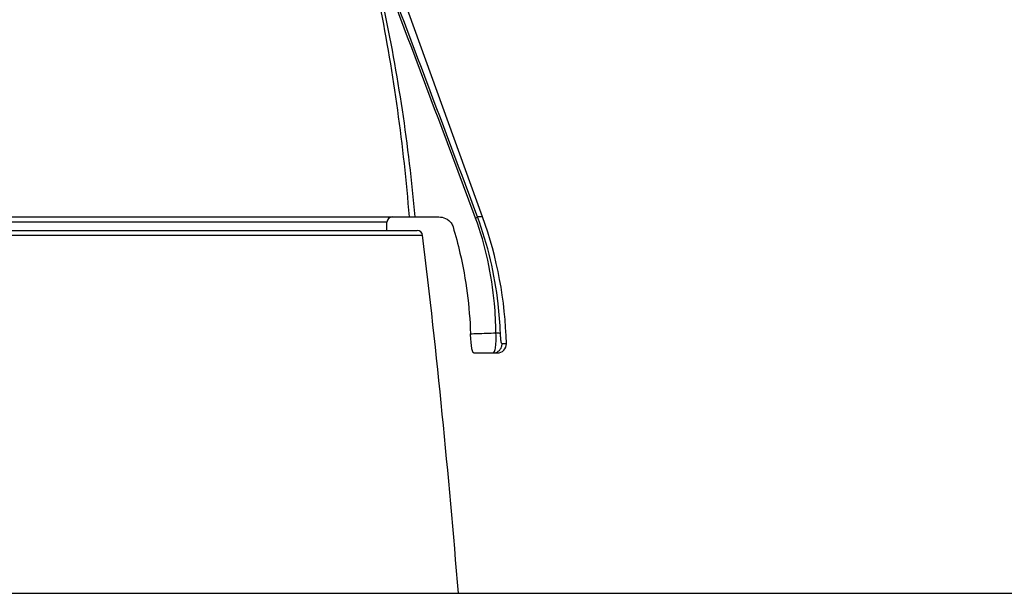
# Model space of a CAD drawing. Units: millimetres. Extents: x -314 to 1020, y -610 to 918.
# Drawn here: x 373 to 427, y 855 to 887 of the extents above; entities that cross this region are included whole.
import ezdxf

# ---------------------------------------------------------------- set-up
doc = ezdxf.new("R2010")
doc.units = ezdxf.units.MM
doc.header["$LTSCALE"] = 23.1
doc.layers.get('0').update_dxf_attribs({"linetype": 'CONTINUOUS'})
doc.layers.add('BOM_HIDE', color=7, linetype='CONTINUOUS')
doc.layers.add('EDGE_FEAT', color=7, linetype='CONTINUOUS')

msp = doc.modelspace()

# ---------------------------------------------------------------- linework, layer by layer
at = {"color": 7, "linetype": 'Continuous'}
msp.add_line((83.026, 855.026), (622.042, 855.026), dxfattribs=at)
at = {"layer": 'BOM_HIDE', "color": 7, "linetype": 'Continuous'}
for p, q in [((398.37, 875.776), (393.767, 888.497)), ((309.03, 875.776), (395.959, 875.776)), ((393.098, 875.482), (311.969, 875.482)), ((393.09, 875.026), (393.098, 875.482)), ((398.37, 875.776), (398.089, 875.776)), ((397.879, 868.276), (399.179, 868.276)), ((399.679, 868.788), (399.441, 868.788))]:
    msp.add_line(p, q, dxfattribs=at)
for centre, radius, start, end in [((-1520.946, 161.651), 2047.477, 20.410983, 20.78896), ((-1799.952, 54.966), 2346.298, 20.477044, 20.808474), ((292.462, 867.573), 102.206, 4.60381, 11.23862), ((297.813, 867.227), 97.218, 5.0449, 12.04493), ((393.398, 875.476), 0.3, 90, 179), ((377.644, 868.276), 22.041, 1.33, 19.8934), ((399.179, 868.776), 0.5, 270, 1.33)]:
    msp.add_arc(centre, radius, start, end, dxfattribs=at)
for points, knots in [([(395.959, 875.776), (396.085, 875.776), (396.347, 875.722), (396.559, 875.552), (396.636, 875.445)], [0, 0, 0, 0, 0.490014, 1, 1, 1, 1]), ([(397.98, 875.712), (398.006, 875.724), (398.042, 875.744), (398.082, 875.765), (398.089, 875.776)], [0, 0, 0, 0, 0.670125, 1, 1, 1, 1]), ([(399.107, 869.39), (399.099, 869.926), (398.987, 872.068), (398.542, 874.203), (397.98, 875.712)], [0, 0, 0, 0, 0.249646, 1, 1, 1, 1]), ([(399.35, 869.358), (399.33, 869.903), (399.167, 872.083), (398.663, 874.24), (398.089, 875.776)], [0, 0, 0, 0, 0.249732, 1, 1, 1, 1]), ([(396.74, 875.235), (396.883, 874.757), (397.393, 872.827), (397.651, 870.833), (397.704, 869.338)], [0, 0, 0, 0, 0.250256, 1, 1, 1, 1]), ([(397.704, 869.338), (397.824, 869.341), (398.292, 869.355), (398.76, 869.372), (399.107, 869.39)], [0, 0, 0, 0, 0.256092, 1, 1, 1, 1]), ([(399.083, 868.611), (399.091, 868.666), (399.117, 868.925), (399.117, 869.186), (399.107, 869.39)], [0, 0, 0, 0, 0.215777, 1, 1, 1, 1]), ([(399.107, 869.39), (399.162, 869.388), (399.236, 869.385), (399.316, 869.372), (399.343, 869.364), (399.35, 869.358)], [0, 0, 0, 0, 0.670826, 0.882627, 1, 1, 1, 1]), ([(399.441, 868.788), (399.436, 868.788), (399.424, 868.801), (399.406, 868.849), (399.383, 868.959), (399.362, 869.137), (399.353, 869.278), (399.35, 869.358)], [0, 0, 0, 0, 0.026366, 0.077647, 0.272224, 0.593039, 1, 1, 1, 1]), ([(397.879, 868.276), (397.868, 868.276), (397.843, 868.302), (397.807, 868.395), (397.763, 868.604), (397.726, 868.934), (397.71, 869.194), (397.704, 869.338)], [0, 0, 0, 0, 0.02883, 0.083424, 0.284999, 0.604563, 1, 1, 1, 1]), ([(398.944, 868.276), (399.045, 868.276), (399.253, 868.342), (399.382, 868.518), (399.414, 868.614)], [0, 0, 0, 0, 0.499194, 1, 1, 1, 1]), ([(398.944, 868.276), (398.983, 868.276), (399.031, 868.364), (399.061, 868.476), (399.077, 868.563), (399.083, 868.611)], [0, 0, 0, 0, 0.31507, 0.609689, 1, 1, 1, 1])]:
    msp.add_open_spline(points, degree=3, knots=knots, dxfattribs=at)
for points in [[(396.636, 875.445), (396.682, 875.381), (396.717, 875.31), (396.74, 875.235)], [(399.414, 868.614), (399.433, 868.67), (399.443, 868.729), (399.441, 868.788)]]:
    msp.add_open_spline(points, degree=3, dxfattribs=at)
at = {"layer": 'EDGE_FEAT', "color": 7, "linetype": 'Continuous'}
for p, q in [((358.323, 875.026), (394.768, 875.026)), ((395.065, 874.762), (358.453, 874.762))]:
    msp.add_line(p, q, dxfattribs=at)
for centre, radius, start, end in [((394.768, 874.726), 0.3, 6.8318, 90), ((-101.384, 815.285), 500, 4.55888, 6.8318)]:
    msp.add_arc(centre, radius, start, end, dxfattribs=at)

doc.saveas('drawing.dxf')
